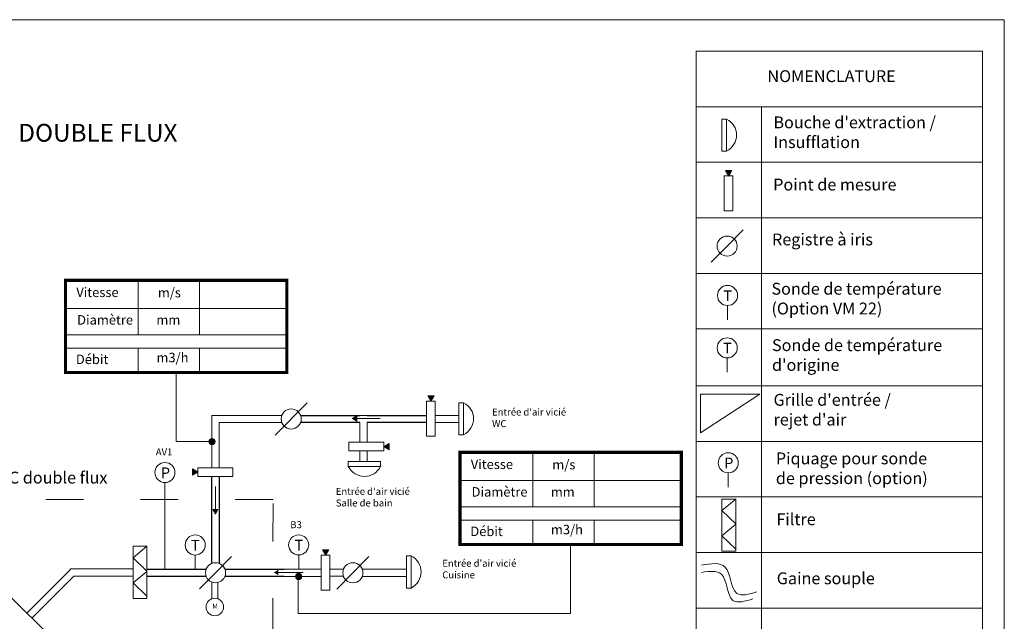
# Model space of a CAD drawing. Units: millimetres. Extents: x -2236 to -1031, y -2295 to -1463.
# Drawn here: x -1982 to -1670, y -1674 to -1484 of the extents above; entities that cross this region are included whole.
import ezdxf

# ---------------------------------------------------------------- set-up
doc = ezdxf.new("R2010")
doc.units = ezdxf.units.MM
doc.linetypes.add('ACAD_ISO03W100', pattern=[30, 12, -18])
doc.layers.add('Renseignements debits', color=94, linetype='Continuous')
doc.styles.get("Standard").update_dxf_attribs({"font": 'cordia.ttf', "height": 50})

# ---------------------------------------------------------------- blocks, each defined once
blk = doc.blocks.new('A$C01FD077C')
for p, q in [((212.1, 0), (0, 212.1)), ((25.9, 238), (238, 25.9))]:
    blk.add_line(p, q)

msp = doc.modelspace()

# ---------------------------------------------------------------- hatches: boundary and pattern name
at = {"linetype": 'ByBlock', "lineweight": 5}
h = msp.add_hatch(color=0, dxfattribs=at)
h.set_gradient(color2=(0, 0, 0), one_color=1)
h.paths.add_polyline_path([(-1756.96, -1533.25), (-1755.98, -1531.54), (-1757.94, -1531.54)])
h = msp.add_hatch(color=0, dxfattribs=at)
h.set_gradient(color2=(0, 0, 0), one_color=1)
h.paths.add_polyline_path([(-1851.27, -1604.63), (-1850.29, -1602.93), (-1852.25, -1602.93)])
for points in [[(-1876.15, -1610.07), (-1874.72, -1610.9), (-1874.72, -1609.25)], [(-1876.15, -1610.07), (-1874.72, -1610.9), (-1874.72, -1609.25)], [(-1919.54, -1640.36), (-1918.71, -1638.93), (-1920.37, -1638.93)], [(-1919.54, -1640.36), (-1918.71, -1638.93), (-1920.37, -1638.93)], [(-1901.06, -1658.87), (-1899.63, -1659.7), (-1899.63, -1658.04)]]:
    msp.add_hatch(color=0, dxfattribs=at).paths.add_polyline_path(points)
h = msp.add_hatch(color=0, dxfattribs=at)
h.set_gradient(color2=(0, 0, 0), one_color=1)
h.paths.add_polyline_path([(-1866.23, -1619.02), (-1864.52, -1620), (-1864.52, -1618.04)])
h = msp.add_hatch(color=0, dxfattribs=at)
h.set_gradient(color2=(0, 0, 0), one_color=1)
h.paths.add_polyline_path([(-1925.04, -1627.04), (-1926.74, -1626.05), (-1926.74, -1628.02)])
h = msp.add_hatch(color=0, dxfattribs=at)
h.set_gradient(color2=(0, 0, 0), one_color=1)
h.paths.add_polyline_path([(-1884.6, -1653.39), (-1883.61, -1651.68), (-1885.58, -1651.68)])
h = msp.add_hatch(color=0, dxfattribs=at)
h.set_gradient(color2=(0, 0, 0), one_color=1)
h.paths.add_polyline_path([(-1884.6, -1653.41), (-1883.61, -1651.7), (-1885.58, -1651.7)])
at = {"layer": 'Renseignements debits', "lineweight": 5}
h = msp.add_hatch(color=0, dxfattribs=at)
h.dxf.hatch_style = 1
h.paths.add_polyline_path([(-1920.62, -1617.41), (-1921.63, -1617.41, 0.414214), (-1920.62, -1618.42)])
h.paths.add_polyline_path([(-1920.62, -1616.4, 0.414214), (-1921.63, -1617.41), (-1920.62, -1617.41)])
h.paths.add_polyline_path([(-1920.62, -1616.4), (-1920.62, -1618.42, 0.414214), (-1919.61, -1617.41, 0.414214)])
h = msp.add_hatch(color=0, dxfattribs=at)
h.dxf.hatch_style = 1
h.paths.add_polyline_path([(-1893.28, -1660.09), (-1894.19, -1660.09, 0.013933), (-1894.19, -1660.15, 0.385738), (-1893.28, -1661.15)])
h.paths.add_polyline_path([(-1892.17, -1660.15, 0.013933), (-1892.17, -1660.09), (-1893.28, -1660.09), (-1893.28, -1661.15, 0.443274)])
h.paths.add_polyline_path([(-1893.81, -1659.36), (-1893.81, -1659.7), (-1894.01, -1659.58, 0.136877), (-1894.19, -1660.09), (-1892.17, -1660.09, 0.610837)])

# ---------------------------------------------------------------- linework, layer by layer
at = {"color": 0, "lineweight": 5}
for p, q in [((-1669.67, -1483.72), (-2235.53, -1483.72)), ((-1669.67, -1772.66), (-1669.67, -1483.72))]:
    msp.add_line(p, q, dxfattribs=at)
at = {"color": 0, "linetype": 'ByBlock', "lineweight": 5}
for p, q in [((-1757.46, -1555.45), (-1752.4, -1550.32)), ((-1762.56, -1560.59), (-1757.49, -1555.47)), ((-1757.33, -1574.27), (-1757.33, -1578.79)), ((-1765.89, -1614.57), (-1765.89, -1602.37)), ((-1765.89, -1602.37), (-1747.14, -1602.37)), ((-1747.14, -1602.37), (-1765.89, -1614.57)), ((-1895.52, -1610.23), (-1890.46, -1605.1)), ((-1920.62, -1625.72), (-1920.62, -1609.1)), ((-1920.62, -1609.1), (-1898.5, -1609.1)), ((-1873.78, -1609.08), (-1871.49, -1609.08)), ((-1849.96, -1609.08), (-1842.44, -1609.08)), ((-1918.33, -1625.72), (-1918.33, -1611.39)), ((-1898.5, -1611.39), (-1918.33, -1611.39)), ((-1900.62, -1615.37), (-1895.56, -1610.25)), ((-1876.15, -1610.07), (-1867.36, -1610.07)), ((-1873.78, -1611.37), (-1873.78, -1617.58)), ((-1871.49, -1617.58), (-1871.49, -1611.37)), ((-1849.96, -1611.37), (-1842.44, -1611.37)), ((-1873.78, -1617.58), (-1873.78, -1614.02)), ((-1873.75, -1623.75), (-1873.75, -1620.19)), ((-1871.45, -1623.75), (-1871.45, -1620.19)), ((-1757.1, -1627.28), (-1757.1, -1631.8)), ((-1935.51, -1630.38), (-1935.51, -1657.8)), ((-1919.54, -1640.36), (-1919.54, -1631.58)), ((-1754.74, -1635.6), (-1759.09, -1639.27)), ((-1759.09, -1639.27), (-1754.74, -1643.49)), ((-1754.75, -1643.55), (-1759.1, -1647.22)), ((-1759.1, -1647.22), (-1754.75, -1651.43)), ((-1941.24, -1650.57), (-1945.59, -1654.24)), ((-1945.59, -1654.24), (-1941.24, -1658.45)), ((-1914.39, -1653.79), (-1919.46, -1658.92)), ((-1893.16, -1653.3), (-1893.16, -1657.82)), ((-1875.98, -1658.95), (-1870.91, -1653.82)), ((-1965.29, -1657.75), (-1965.97, -1658.43)), ((-1965.29, -1657.75), (-1945.59, -1657.75)), ((-1941.25, -1658.52), (-1945.6, -1662.19)), ((-1919.49, -1658.94), (-1924.56, -1664.06)), ((-1903.58, -1657.8), (-1886.03, -1657.8)), ((-1900.53, -1658.87), (-1891.74, -1658.87)), ((-1883.28, -1657.79), (-1878.95, -1657.79)), ((-1881.08, -1664.1), (-1876.01, -1658.97)), ((-1873.02, -1657.79), (-1859.08, -1657.79)), ((-1964.34, -1660.04), (-1964.35, -1660.06)), ((-1945.59, -1660.04), (-1964.34, -1660.04)), ((-1920.7, -1661.87), (-1920.7, -1667.23)), ((-1918.73, -1662.02), (-1918.73, -1667.23)), ((-1886.03, -1660.09), (-1903.58, -1660.09)), ((-1878.95, -1660.08), (-1883.28, -1660.08)), ((-1859.08, -1660.09), (-1873.02, -1660.09)), ((-1945.6, -1662.19), (-1941.25, -1666.4))]:
    msp.add_line(p, q, dxfattribs=at)
at = {"color": 1, "linetype": 'ByBlock', "lineweight": 5}
for p, q in [((-1757.43, -1590.87), (-1757.43, -1595.38)), ((-1925.93, -1653.33), (-1925.93, -1657.84))]:
    msp.add_line(p, q, dxfattribs=at)
at = {"color": 0, "linetype": 'ByBlock', "lineweight": 5}
for points in [[(-1767.28, -1493.71), (-1676.57, -1493.71), (-1676.57, -1511.31), (-1767.28, -1511.31)], [(-1767.28, -1511.31), (-1746.58, -1511.31), (-1746.58, -1713.29), (-1767.28, -1713.29)], [(-1767.28, -1511.31), (-1676.57, -1511.31), (-1676.57, -1528.9), (-1767.28, -1528.9)], [(-1759.15, -1525.4), (-1759.15, -1515.25), (-1757.63, -1515.25), (-1757.63, -1525.4)], [(-1767.28, -1528.9), (-1676.57, -1528.9), (-1676.57, -1546.5), (-1767.28, -1546.5)], [(-1758.4, -1533.23), (-1755.65, -1533.23), (-1755.65, -1544.29), (-1758.4, -1544.29)], [(-1756.96, -1533.25), (-1755.98, -1531.54), (-1757.94, -1531.54)], [(-1767.28, -1546.5), (-1676.57, -1546.5), (-1676.57, -1564.1), (-1767.28, -1564.1)], [(-1767.28, -1564.1), (-1676.57, -1564.1), (-1676.57, -1713.29), (-1767.28, -1713.29)], [(-1767.28, -1564.1), (-1767.28, -1564.1), (-1767.28, -1705.33), (-1767.28, -1705.33)], [(-1767.28, -1564.1), (-1676.57, -1564.1), (-1676.57, -1581.7), (-1767.28, -1581.7)], [(-1767.28, -1599.74), (-1676.57, -1599.74), (-1676.57, -1617.34), (-1767.28, -1617.34)], [(-1852.71, -1604.61), (-1849.96, -1604.61), (-1849.96, -1615.68), (-1852.71, -1615.68)], [(-1851.27, -1604.63), (-1850.29, -1602.93), (-1852.25, -1602.93)], [(-1842.44, -1615.25), (-1842.44, -1605.1), (-1840.92, -1605.1), (-1840.92, -1615.25)], [(-1876.15, -1610.07), (-1874.72, -1610.9), (-1874.72, -1609.25)], [(-1866.21, -1617.58), (-1866.21, -1620.33), (-1877.28, -1620.33), (-1877.28, -1617.58)], [(-1866.23, -1619.02), (-1864.52, -1620), (-1864.52, -1618.04)], [(-1767.28, -1617.34), (-1676.57, -1617.34), (-1676.57, -1634.93), (-1767.28, -1634.93)], [(-1877.44, -1623.75), (-1867.29, -1623.75), (-1867.29, -1625.27), (-1877.44, -1625.27)], [(-1925.04, -1627.04), (-1926.74, -1626.05), (-1926.74, -1628.02)], [(-1925.06, -1628.48), (-1925.06, -1625.73), (-1913.99, -1625.73), (-1913.99, -1628.48)], [(-1767.28, -1634.93), (-1676.57, -1634.93), (-1676.57, -1652.53), (-1767.28, -1652.53)], [(-1759.09, -1635.6), (-1754.74, -1635.6), (-1754.74, -1652.1), (-1759.09, -1652.1)], [(-1919.54, -1640.36), (-1918.71, -1638.93), (-1920.37, -1638.93)], [(-1945.59, -1650.57), (-1941.24, -1650.57), (-1941.24, -1667.07), (-1945.59, -1667.07)], [(-1884.6, -1653.39), (-1883.61, -1651.68), (-1885.58, -1651.68)], [(-1884.6, -1653.41), (-1883.61, -1651.7), (-1885.58, -1651.7)], [(-1767.28, -1652.53), (-1676.57, -1652.53), (-1676.57, -1670.13), (-1767.28, -1670.13)], [(-1886.03, -1653.39), (-1883.28, -1653.39), (-1883.28, -1664.45), (-1886.03, -1664.45)], [(-1859.05, -1663.78), (-1859.05, -1653.63), (-1857.53, -1653.63), (-1857.53, -1663.78)], [(-2004.79, -1681.6), (-1987.07, -1663.89), (-1969.35, -1681.6), (-1987.07, -1699.32)], [(-1767.28, -1670.13), (-1676.57, -1670.13), (-1676.57, -1687.73), (-1767.28, -1687.73)]]:
    msp.add_lwpolyline(points, close=True, dxfattribs=at)
at = {"color": 1, "linetype": 'ACAD_ISO03W100', "lineweight": 5}
msp.add_lwpolyline([(-1901.28, -1635.69), (-2065.3, -1635.69), (-2065.54, -1739), (-1901.51, -1739)], close=True, dxfattribs=at)
at = {"color": 0, "linetype": 'ByBlock', "lineweight": 5}
for centre, radius in [((-1757.46, -1555.45), 3.18), ((-1757.33, -1571.09), 3.18), ((-1895.52, -1610.23), 3.18), ((-1757.1, -1624.1), 3.18), ((-1935.51, -1627.2), 3.18), ((-1893.16, -1650.13), 3.18), ((-1919.49, -1658.94), 3.18), ((-1875.98, -1658.95), 3.18), ((-1919.72, -1669.8), 2.77)]:
    msp.add_circle(centre, radius, dxfattribs=at)
at = {"color": 1, "linetype": 'ByBlock', "lineweight": 5}
for centre in [(-1757.43, -1587.69), (-1925.93, -1650.15)]:
    msp.add_circle(centre, 3.18, dxfattribs=at)
at = {"color": 0, "linetype": 'ByBlock', "lineweight": 5}
for centre, major_axis in [((-1761.05, -1520.41), (-6.55, -0.8)), ((-1844.34, -1610.25), (-6.55, -0.8)), ((-1872.44, -1621.86), (-0.8, 6.55)), ((-1860.95, -1658.79), (-6.55, -0.8))]:
    msp.add_ellipse(centre, major_axis=major_axis, ratio=0.897587, start_param=2.007063, end_param=4.058729, dxfattribs=at)
for points in [[(-1765.61, -1656.52), (-1758.05, -1657.17), (-1754.39, -1665.49), (-1748.05, -1664.99)], [(-1765.54, -1658.82), (-1759.28, -1659.4), (-1755.62, -1667.72), (-1749.28, -1667.22)]]:
    msp.add_spline(points, degree=3, dxfattribs=at)
at = {"layer": 'Renseignements debits', "lineweight": 5}
for p, q in [((-1943.96, -1566.32), (-1943.96, -1583.58)), ((-1924.55, -1566.32), (-1924.55, -1583.58)), ((-1966.99, -1575.18), (-1896.91, -1575.18)), ((-1966.99, -1583.58), (-1896.91, -1583.58)), ((-1966.99, -1587.81), (-1896.91, -1587.81)), ((-1943.96, -1587.81), (-1943.96, -1595.51)), ((-1924.55, -1587.81), (-1924.55, -1595.51)), ((-1931.95, -1617.41), (-1931.95, -1595.51)), ((-1920.62, -1617.41), (-1931.95, -1617.41)), ((-1819.03, -1620.82), (-1819.03, -1638.07)), ((-1799.62, -1620.82), (-1799.62, -1638.07)), ((-1842.05, -1629.71), (-1771.98, -1629.71)), ((-1842.05, -1638.07), (-1771.98, -1638.07)), ((-1842.05, -1642.3), (-1771.98, -1642.3)), ((-1819.03, -1642.3), (-1819.03, -1650)), ((-1799.62, -1642.3), (-1799.62, -1650)), ((-1807.02, -1671.9), (-1807.02, -1650)), ((-1893.28, -1671.9), (-1893.28, -1660.09)), ((-1807.02, -1671.9), (-1893.28, -1671.9))]:
    msp.add_line(p, q, dxfattribs=at)
at = {"layer": 'Renseignements debits', "lineweight": 5, "ltscale": 2, "const_width": 1, "elevation": 1}
for points in [[(-1966.99, -1566.32), (-1896.91, -1566.32), (-1896.91, -1595.51), (-1966.99, -1595.51)], [(-1842.05, -1620.82), (-1771.98, -1620.82), (-1771.98, -1650), (-1842.05, -1650)]]:
    msp.add_lwpolyline(points, close=True, dxfattribs=at)
at = {"layer": 'Renseignements debits', "lineweight": 5}
for centre in [(-1920.62, -1617.41), (-1893.18, -1660.15)]:
    msp.add_circle(centre, 1.01, dxfattribs=at)

# ---------------------------------------------------------------- block references
at = {"color": 0, "linetype": 'ByBlock', "lineweight": 5}
for p, xscale, yscale, zscale, rotation in [((-1883.18, -1620.77), 0.06263507343813621, 0.06263507343813621, 0.06263507343813621, 45), ((-1862.09, -1620.77), 0.06263507343813621, 0.06263507343813621, 0.06263507343813621, 45), ((-1930.02, -1637.87), 0.06263507343813621, 0.06263507343813621, 0.06263507343813621, 315), ((-1930.02, -1646.58), 0.06263507343813621, 0.06263507343813621, 0.06263507343813621, 315), ((-1931.85, -1648.4), 0.06263507343813621, 0.06263507343813621, 0.06263507343813621, 225), ((-1907.13, -1669.49), 0.06263507343813621, 0.06263507343813621, 0.06263507343813621, 45), ((-1979.26, -1658.43), 0.06263507343828678, 0.06263507343828678, 0.06263507343828678, 270)]:
    msp.add_blockref('A$C01FD077C', p, dxfattribs=dict(at, xscale=xscale, yscale=yscale, zscale=zscale, rotation=rotation))

# ---------------------------------------------------------------- texts
at = {"color": 0, "linetype": 'ByBlock', "lineweight": 5, "attachment_point": 1}
for s, insert, char_height, width in [('NOMENCLATURE', (-1744.69, -1499.74), 3.7581, 919.473), ("Bouche d'extraction / \\PInsufflation", (-1742.8, -1514.37), 3.7581, 919.473), ('{SCHEMA AERAULIQUE VMC DOUBLE FLUX}', (-2079.75, -1516.74), 5.6372, 919.473), ('Point de mesure', (-1742.87, -1534.08), 3.7581, 919.473), ('Registre à iris', (-1743.24, -1551.47), 3.7581, 919.473), ('Sonde de température\\P(Option VM 22)', (-1743.42, -1567.09), 3.7581, 919.473), ('T', (-1758.66, -1569.48), 3.41, 74.862), ("Sonde de température \\Pd'origine", (-1743.25, -1584.96), 3.7581, 919.473), ("{Grille d'entrée / \\Prejet d'air}", (-1742.76, -1602.28), 3.7581, 919.473), ("Entrée d'air vicié \\PWC", (-1831.91, -1606.92), 2.2095, 919.473), ('AV1', (-1938.41, -1619.56), 2.21, 919.473), ('{Piquage pour sonde \\Pde pression (option)}', (-1742.02, -1620.84), 3.7581, 919.473), ('P', (-1758.43, -1622.48), 3.41, 74.862), ('P', (-1936.83, -1625.58), 3.41, 74.862), ("Entrée d'air vicié \\PSalle de bain", (-1881.41, -1632.06), 2.2095, 919.473), ('Filtre', (-1741.85, -1640.12), 3.758, 919.473), ('B3', (-1895.81, -1642.62), 2.21, 919.473), ('T', (-1894.49, -1648.51), 3.41, 74.862), ("Entrée d'air vicié \\PCuisine", (-1847.68, -1654.83), 2.2095, 919.473), ('Gaine souple', (-1741.73, -1658.83), 3.7581, 919.473), ('M', (-1920.5, -1668.77), 1.56, 21.5247)]:
    msp.add_mtext(s, dxfattribs=dict(at, insert=insert, char_height=char_height, width=width))
at = {"color": 1, "linetype": 'ByBlock', "lineweight": 5, "attachment_point": 1}
for s, insert, char_height, width in [('T', (-1758.75, -1586.07), 3.41, 74.862), ('Caisson VMC double flux', (-2011.81, -1626.92), 3.7581, 919.473), ('T', (-1927.25, -1648.53), 3.41, 74.862)]:
    msp.add_mtext(s, dxfattribs=dict(at, insert=insert, char_height=char_height, width=width))
at = {"layer": 'Renseignements debits', "color": 0, "lineweight": 5, "char_height": 3, "attachment_point": 1}
for s, insert in [('{\\C256;Vitesse}', (-1963.58, -1568.6)), ('{\\C256;m/s}', (-1937.76, -1568.7)), ('{\\C256;Diamètre}', (-1963.32, -1577.33)), ('{\\C256;mm}', (-1938.23, -1577.34)), ('{\\C256;Débit}', (-1963.72, -1589.83)), ('{\\C256;m3/h}', (-1938.2, -1589.27)), ('{\\C256;Vitesse}', (-1838.65, -1623.09)), ('{\\C256;m/s}', (-1812.83, -1623.19)), ('{\\C256;Diamètre}', (-1838.39, -1631.83)), ('{\\C256;mm}', (-1813.3, -1631.84)), ('{\\C256;Débit}', (-1838.79, -1644.32)), ('{\\C256;m3/h}', (-1813.27, -1643.76))]:
    msp.add_mtext_dynamic_manual_height_columns(s, width=12.942, gutter_width=250, heights=[0], dxfattribs=dict(at, insert=insert))

doc.saveas('drawing.dxf')
